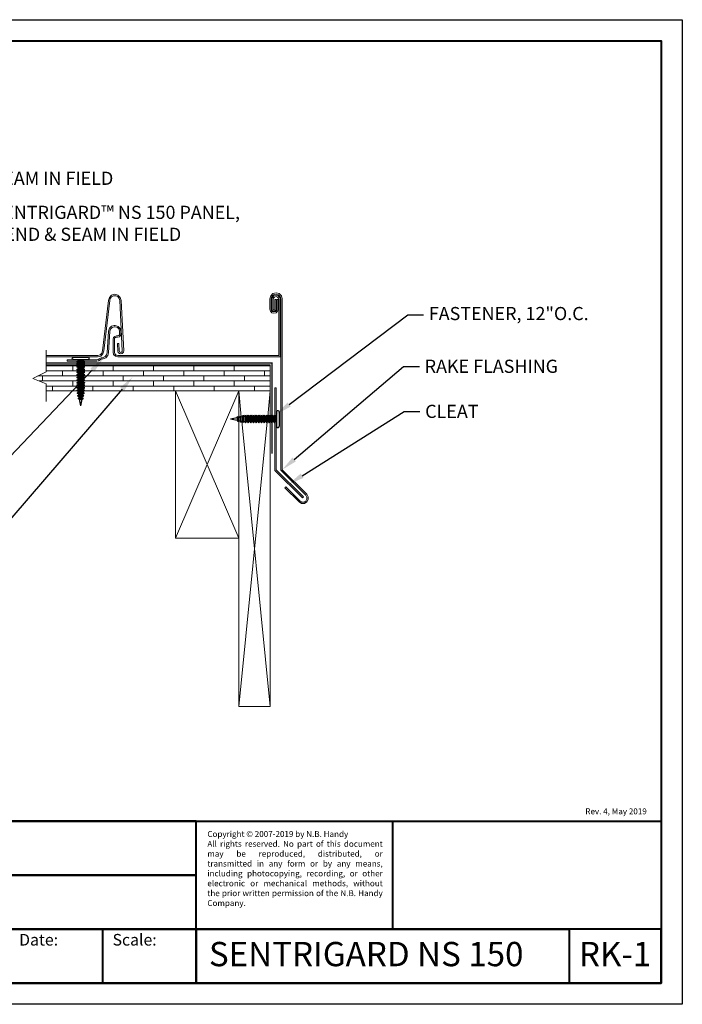
# Model space of a CAD drawing. Units: inches. Extents: x 982 to 1252, y 844 to 1107.
# Drawn here: x 1236 to 1252, y 1021 to 1045 of the extents above; entities that cross this region are included whole.
import ezdxf
from ezdxf import colors
from ezdxf.entities.mleader import LeaderData, LeaderLine
from ezdxf.math import Vec2, Vec3

# ---------------------------------------------------------------- set-up
doc = ezdxf.new("R2010")
doc.units = ezdxf.units.IN
doc.header["$LTSCALE"] = 48
doc.header["$MEASUREMENT"] = 0
doc.linetypes.add('DASHED', pattern=[0.75, 0.5, -0.25])
doc.layers.get('0').update_dxf_attribs({"lineweight": 13})
doc.layers.get('Defpoints').update_dxf_attribs({"color": 2, "lineweight": 30})
for name, color, linetype, lineweight in [('DimLeaders', 5, 'Continuous', 13), ('Fasteners', 1, 'Continuous', 5), ('Flashings', 4, 'Continuous', 9), ('Panel', 70, 'Continuous', 13), ('Substrate', 41, 'Continuous', 13), ('TitleBlock', 7, 'Continuous', 13), ('Underlayment', 223, 'Continuous', 13), ('Wood', 40, 'Continuous', 13)]:
    doc.layers.add(name, color=color, linetype=linetype, lineweight=lineweight)
doc.styles.add('Handy', font='arial.ttf')

# ---------------------------------------------------------------- blocks, each defined once
blk = doc.blocks.new('PANCAKE SCREW')
at = {"layer": 'Fasteners', "linetype": 'Continuous', "lineweight": -3}
for p, q in [((0, 0), (0.156, 0.031)), ((0, 0), (0.156, -0.031)), ((0.156, 0.031), (0.172, 0.062)), ((0.156, 0.027), (0.156, 0.031)), ((0.156, 0.016), (0.156, 0.027)), ((0.156, 0), (0.156, 0.016)), ((0.156, -0.016), (0.156, 0)), ((0.172, 0.062), (0.184, 0.037)), ((0.172, 0.054), (0.172, 0.062)), ((0.172, 0.031), (0.172, 0.054)), ((0.172, 0), (0.172, 0.031)), ((0.184, 0.037), (0.218, 0.044)), ((0.184, 0.032), (0.184, 0.037)), ((0.184, 0.018), (0.184, 0.032)), ((0.184, 0), (0.184, 0.018)), ((0.184, -0.018), (0.184, 0)), ((0.218, 0.044), (0.234, 0.075)), ((0.218, 0.038), (0.218, 0.044)), ((0.218, 0.022), (0.218, 0.038)), ((0.218, 0), (0.218, 0.022)), ((0.234, 0.075), (0.247, 0.049)), ((0.234, 0.065), (0.234, 0.075)), ((0.234, 0.037), (0.234, 0.065)), ((0.234, 0), (0.234, 0.037)), ((0.234, -0.037), (0.234, 0)), ((0.247, 0.049), (0.281, 0.056)), ((0.247, 0.043), (0.247, 0.049)), ((0.247, 0.025), (0.247, 0.043)), ((0.247, 0), (0.247, 0.025)), ((0.247, -0.025), (0.247, 0)), ((0.281, 0.056), (0.297, 0.087)), ((0.281, 0.049), (0.281, 0.056)), ((0.281, 0.028), (0.281, 0.049)), ((0.281, 0), (0.281, 0.028)), ((0.281, -0.028), (0.281, 0)), ((0.297, 0.076), (0.297, 0.087)), ((0.297, 0.087), (0.309, 0.062)), ((0.297, 0.044), (0.297, 0.076)), ((0.297, 0), (0.297, 0.044)), ((0.309, 0.062), (0.309, -0.063)), ((0.309, 0.062), (0.343, 0.062)), ((0.343, 0.062), (0.359, 0.094)), ((0.343, 0.054), (0.343, 0.062)), ((0.343, 0.031), (0.343, 0.054)), ((0.343, 0), (0.343, 0.031)), ((0.343, -0.031), (0.343, 0)), ((0.359, 0.094), (0.375, 0.062)), ((0.359, 0.081), (0.359, 0.094)), ((0.359, 0.047), (0.359, 0.081)), ((0.359, 0), (0.359, 0.047)), ((0.359, -0.047), (0.359, 0)), ((0.375, 0.062), (0.406, 0.062)), ((0.375, 0.054), (0.375, 0.062)), ((0.375, 0.031), (0.375, 0.054)), ((0.375, 0), (0.375, 0.031)), ((0.375, -0.031), (0.375, 0)), ((0.406, 0.062), (0.422, 0.094)), ((0.406, 0.054), (0.406, 0.062)), ((0.406, 0.031), (0.406, 0.054)), ((0.406, 0), (0.406, 0.031)), ((0.421, 0.047), (0.422, 0.081)), ((0.422, 0), (0.421, 0.047)), ((0.422, 0.094), (0.437, 0.062)), ((0.422, 0.081), (0.422, 0.094)), ((0.422, -0.047), (0.422, 0)), ((0.437, 0.062), (0.468, 0.062)), ((0.437, 0.054), (0.437, 0.062)), ((0.437, 0.031), (0.437, 0.054)), ((0.437, 0), (0.437, 0.031)), ((0.437, -0.031), (0.437, 0)), ((0.468, 0.062), (0.484, 0.094)), ((0.468, 0.054), (0.468, 0.062)), ((0.468, 0.031), (0.468, 0.054)), ((0.468, 0), (0.468, 0.031)), ((0.468, -0.031), (0.468, 0)), ((0.484, 0.094), (0.5, 0.062)), ((0.484, 0.081), (0.484, 0.094)), ((0.484, 0.047), (0.484, 0.081)), ((0.484, 0), (0.484, 0.047)), ((0.484, -0.047), (0.484, 0)), ((0.5, 0.062), (0.531, 0.062)), ((0.5, 0.054), (0.5, 0.062)), ((0.5, 0.031), (0.5, 0.054)), ((0.5, 0), (0.5, 0.031)), ((0.531, 0.062), (0.546, 0.094)), ((0.531, 0.054), (0.531, 0.062)), ((0.531, 0.031), (0.531, 0.054)), ((0.531, 0), (0.531, 0.031)), ((0.531, -0.031), (0.531, 0)), ((0.546, 0.094), (0.562, 0.062)), ((0.547, 0.081), (0.546, 0.094)), ((0.547, 0.047), (0.547, 0.081)), ((0.547, 0), (0.547, 0.047)), ((0.546, -0.047), (0.547, 0)), ((0.562, 0.062), (0.593, 0.062)), ((0.562, 0.054), (0.562, 0.062)), ((0.562, 0.031), (0.562, 0.054)), ((0.562, 0), (0.562, 0.031)), ((0.562, -0.031), (0.562, 0)), ((0.593, 0.062), (0.609, 0.094)), ((0.593, 0.054), (0.593, 0.062)), ((0.593, 0.031), (0.593, 0.054)), ((0.593, 0), (0.593, 0.031)), ((0.593, -0.031), (0.593, 0)), ((0.609, 0.094), (0.625, 0.062)), ((0.609, 0.081), (0.609, 0.094)), ((0.609, 0.047), (0.609, 0.081)), ((0.609, 0), (0.609, 0.047)), ((0.609, -0.047), (0.609, 0)), ((0.625, 0.062), (0.656, 0.062)), ((0.625, 0.054), (0.625, 0.062)), ((0.625, 0.031), (0.625, 0.054)), ((0.625, 0), (0.625, 0.031)), ((0.625, -0.031), (0.625, 0)), ((0.656, 0.062), (0.671, 0.094)), ((0.656, 0.054), (0.656, 0.062)), ((0.656, 0.031), (0.656, 0.054)), ((0.656, 0), (0.656, 0.031)), ((0.656, -0.031), (0.656, 0)), ((0.671, 0.094), (0.687, 0.062)), ((0.672, 0.081), (0.671, 0.094)), ((0.672, 0.047), (0.672, 0.081)), ((0.672, 0), (0.672, 0.047)), ((0.671, -0.047), (0.672, 0)), ((0.687, 0.062), (0.718, 0.062)), ((0.687, 0.054), (0.687, 0.062)), ((0.687, 0.031), (0.687, 0.054)), ((0.687, 0), (0.687, 0.031)), ((0.687, -0.031), (0.687, 0)), ((0.718, 0.062), (0.734, 0.094)), ((0.718, 0.054), (0.718, 0.062)), ((0.718, 0.031), (0.718, 0.054)), ((0.718, 0), (0.718, 0.031)), ((0.718, -0.031), (0.718, 0)), ((0.734, 0.094), (0.75, 0.062)), ((0.734, 0.081), (0.734, 0.094)), ((0.734, 0.047), (0.734, 0.081)), ((0.734, 0), (0.734, 0.047)), ((0.734, -0.047), (0.734, 0)), ((0.75, 0.062), (0.781, 0.062)), ((0.75, 0.054), (0.75, 0.062)), ((0.75, 0.031), (0.75, 0.054)), ((0.75, 0), (0.75, 0.031)), ((0.75, -0.031), (0.75, 0)), ((0.781, 0.062), (0.797, 0.094)), ((0.781, 0.054), (0.781, 0.062)), ((0.781, 0.031), (0.781, 0.054)), ((0.781, 0), (0.781, 0.031)), ((0.781, -0.031), (0.781, 0)), ((0.797, 0.094), (0.812, 0.062)), ((0.797, 0.081), (0.797, 0.094)), ((0.797, 0.047), (0.797, 0.081)), ((0.797, 0), (0.797, 0.047)), ((0.797, -0.047), (0.797, 0)), ((0.812, 0.062), (0.843, 0.062)), ((0.812, 0.054), (0.812, 0.062)), ((0.812, 0.031), (0.812, 0.054)), ((0.812, 0), (0.812, 0.031)), ((0.812, -0.031), (0.812, 0)), ((0.843, 0.062), (0.859, 0.094)), ((0.843, 0.054), (0.843, 0.062)), ((0.843, 0.031), (0.843, 0.054)), ((0.843, 0), (0.843, 0.031)), ((0.859, 0.094), (0.875, 0.062)), ((0.859, 0.081), (0.859, 0.094)), ((0.859, 0.047), (0.859, 0.081)), ((0.859, 0), (0.859, 0.047)), ((0.875, 0.062), (0.906, 0.062)), ((0.875, 0.054), (0.875, 0.062)), ((0.875, 0.031), (0.875, 0.054)), ((0.875, 0), (0.875, 0.031)), ((0.906, 0.062), (0.922, 0.094)), ((0.906, 0.054), (0.906, 0.062)), ((0.906, 0.031), (0.906, 0.054)), ((0.906, 0), (0.906, 0.031)), ((0.906, -0.031), (0.906, 0)), ((0.922, 0.094), (0.937, 0.062)), ((0.922, 0.081), (0.922, 0.094)), ((0.922, 0.047), (0.922, 0.081)), ((0.922, 0), (0.922, 0.047)), ((0.922, -0.047), (0.922, 0)), ((0.937, 0.062), (0.968, 0.062)), ((0.937, 0.054), (0.937, 0.062)), ((0.937, 0.031), (0.937, 0.054)), ((0.937, 0), (0.937, 0.031)), ((0.937, -0.031), (0.937, 0)), ((0.968, 0.062), (0.984, 0.094)), ((0.968, 0.054), (0.968, 0.062)), ((0.968, 0.031), (0.968, 0.054)), ((0.968, 0), (0.968, 0.031)), ((0.984, 0.094), (1, 0.062)), ((0.984, 0.081), (0.984, 0.094)), ((0.984, 0.047), (0.984, 0.081)), ((0.984, 0), (0.984, 0.047)), ((1, 0.062), (1.031, 0.062)), ((1, 0.054), (1, 0.062)), ((1, 0.031), (1, 0.054)), ((1, 0), (1, 0.031)), ((1.031, 0.062), (1.047, 0.094)), ((1.031, 0.054), (1.031, 0.062)), ((1.031, 0.031), (1.031, 0.054)), ((1.031, 0), (1.031, 0.031)), ((1.031, -0.031), (1.031, 0)), ((1.047, 0.094), (1.062, 0.062)), ((1.047, 0.081), (1.047, 0.094)), ((1.047, 0.047), (1.047, 0.081)), ((1.047, 0), (1.047, 0.047)), ((1.062, 0.062), (1.094, 0.062)), ((1.062, 0.054), (1.062, 0.062)), ((1.062, 0.031), (1.062, 0.054)), ((1.062, 0), (1.062, 0.031)), ((1.094, 0.172), (1.098, 0.188)), ((1.094, 0.149), (1.094, 0.172)), ((1.094, 0.086), (1.094, 0.149)), ((1.094, 0), (1.094, 0.086)), ((1.094, 0.031), (1.094, 0.034)), ((1.094, -0.086), (1.094, 0)), ((1.098, 0.188), (1.109, 0.199)), ((1.109, 0.199), (1.125, 0.203)), ((1.125, 0.203), (1.141, 0.199)), ((1.141, 0.199), (1.152, 0.188)), ((1.152, 0.188), (1.156, 0.172)), ((1.156, 0.149), (1.156, 0.172)), ((1.156, 0.086), (1.156, 0.149)), ((1.156, 0.105), (1.156, 0.108)), ((1.156, 0.101), (1.156, 0.105)), ((1.156, 0), (1.156, 0.086)), ((1.156, 0.02), (1.156, 0.023)), ((1.156, 0.016), (1.156, 0.02)), ((0.156, -0.027), (0.156, -0.016)), ((0.156, -0.031), (0.156, -0.027)), ((0.156, -0.031), (0.172, -0.062)), ((0.171, -0.031), (0.172, 0)), ((0.172, -0.054), (0.171, -0.031)), ((0.172, -0.062), (0.184, -0.037)), ((0.172, -0.062), (0.172, -0.054)), ((0.184, -0.032), (0.184, -0.018)), ((0.184, -0.037), (0.184, -0.032)), ((0.184, -0.037), (0.218, -0.044)), ((0.218, -0.022), (0.218, 0)), ((0.218, -0.038), (0.218, -0.022)), ((0.218, -0.044), (0.218, -0.038)), ((0.218, -0.044), (0.234, -0.075)), ((0.234, -0.065), (0.234, -0.037)), ((0.234, -0.075), (0.247, -0.049)), ((0.234, -0.075), (0.234, -0.065)), ((0.247, -0.043), (0.247, -0.025)), ((0.247, -0.049), (0.247, -0.043)), ((0.247, -0.049), (0.281, -0.056)), ((0.281, -0.049), (0.281, -0.028)), ((0.281, -0.056), (0.281, -0.049)), ((0.281, -0.056), (0.297, -0.087)), ((0.297, -0.044), (0.297, 0)), ((0.297, -0.076), (0.297, -0.044)), ((0.297, -0.087), (0.309, -0.063)), ((0.297, -0.087), (0.297, -0.076)), ((0.309, -0.063), (0.343, -0.063)), ((0.343, -0.054), (0.343, -0.031)), ((0.343, -0.063), (0.343, -0.054)), ((0.343, -0.063), (0.359, -0.094)), ((0.359, -0.081), (0.359, -0.047)), ((0.359, -0.094), (0.375, -0.063)), ((0.359, -0.094), (0.359, -0.081)), ((0.375, -0.054), (0.375, -0.031)), ((0.375, -0.063), (0.375, -0.054)), ((0.375, -0.063), (0.406, -0.063)), ((0.406, -0.031), (0.406, 0)), ((0.406, -0.054), (0.406, -0.031)), ((0.406, -0.063), (0.406, -0.054)), ((0.406, -0.063), (0.422, -0.094)), ((0.422, -0.081), (0.422, -0.047)), ((0.422, -0.094), (0.437, -0.063)), ((0.422, -0.094), (0.422, -0.081)), ((0.437, -0.054), (0.437, -0.031)), ((0.437, -0.063), (0.437, -0.054)), ((0.437, -0.063), (0.468, -0.063)), ((0.468, -0.054), (0.468, -0.031)), ((0.468, -0.063), (0.468, -0.054)), ((0.468, -0.063), (0.484, -0.094)), ((0.484, -0.081), (0.484, -0.047)), ((0.484, -0.094), (0.5, -0.063)), ((0.484, -0.094), (0.484, -0.081)), ((0.5, -0.031), (0.5, 0)), ((0.5, -0.054), (0.5, -0.031)), ((0.5, -0.063), (0.5, -0.054)), ((0.5, -0.063), (0.531, -0.063)), ((0.531, -0.054), (0.531, -0.031)), ((0.531, -0.063), (0.531, -0.054)), ((0.531, -0.063), (0.546, -0.094)), ((0.546, -0.081), (0.546, -0.047)), ((0.546, -0.094), (0.562, -0.063)), ((0.546, -0.094), (0.546, -0.081)), ((0.562, -0.054), (0.562, -0.031)), ((0.562, -0.063), (0.562, -0.054)), ((0.562, -0.063), (0.593, -0.063)), ((0.593, -0.054), (0.593, -0.031)), ((0.593, -0.063), (0.593, -0.054)), ((0.593, -0.063), (0.609, -0.094)), ((0.609, -0.081), (0.609, -0.047)), ((0.609, -0.094), (0.625, -0.063)), ((0.609, -0.094), (0.609, -0.081)), ((0.625, -0.054), (0.625, -0.031)), ((0.625, -0.063), (0.625, -0.054)), ((0.625, -0.063), (0.656, -0.063)), ((0.656, -0.054), (0.656, -0.031)), ((0.656, -0.063), (0.656, -0.054)), ((0.656, -0.063), (0.671, -0.094)), ((0.671, -0.094), (0.687, -0.063)), ((0.671, -0.094), (0.672, -0.081)), ((0.672, -0.081), (0.671, -0.047)), ((0.687, -0.054), (0.687, -0.031)), ((0.687, -0.063), (0.687, -0.054)), ((0.687, -0.063), (0.718, -0.063)), ((0.718, -0.054), (0.718, -0.031)), ((0.718, -0.063), (0.718, -0.054)), ((0.718, -0.063), (0.734, -0.094)), ((0.734, -0.081), (0.734, -0.047)), ((0.734, -0.094), (0.75, -0.063)), ((0.734, -0.094), (0.734, -0.081)), ((0.75, -0.054), (0.75, -0.031)), ((0.75, -0.063), (0.75, -0.054)), ((0.75, -0.063), (0.781, -0.063)), ((0.781, -0.054), (0.781, -0.031)), ((0.781, -0.063), (0.781, -0.054)), ((0.781, -0.063), (0.797, -0.094)), ((0.797, -0.081), (0.797, -0.047)), ((0.797, -0.094), (0.812, -0.063)), ((0.797, -0.094), (0.797, -0.081)), ((0.812, -0.054), (0.812, -0.031)), ((0.812, -0.063), (0.812, -0.054)), ((0.812, -0.063), (0.843, -0.063)), ((0.843, -0.031), (0.843, 0)), ((0.843, -0.054), (0.843, -0.031)), ((0.843, -0.063), (0.843, -0.054)), ((0.843, -0.063), (0.859, -0.094)), ((0.859, -0.047), (0.859, 0)), ((0.859, -0.081), (0.859, -0.047)), ((0.859, -0.094), (0.875, -0.063)), ((0.859, -0.094), (0.859, -0.081)), ((0.875, -0.031), (0.875, 0)), ((0.875, -0.054), (0.875, -0.031)), ((0.875, -0.063), (0.875, -0.054)), ((0.875, -0.063), (0.906, -0.063)), ((0.906, -0.054), (0.906, -0.031)), ((0.906, -0.063), (0.906, -0.054)), ((0.906, -0.063), (0.922, -0.094)), ((0.922, -0.081), (0.922, -0.047)), ((0.922, -0.094), (0.937, -0.063)), ((0.922, -0.094), (0.922, -0.081)), ((0.937, -0.054), (0.937, -0.031)), ((0.937, -0.063), (0.937, -0.054)), ((0.937, -0.063), (0.968, -0.063)), ((0.968, -0.031), (0.968, 0)), ((0.968, -0.054), (0.968, -0.031)), ((0.968, -0.063), (0.968, -0.054)), ((0.968, -0.063), (0.984, -0.094)), ((0.984, -0.047), (0.984, 0)), ((0.984, -0.081), (0.984, -0.047)), ((0.984, -0.094), (1, -0.063)), ((0.984, -0.094), (0.984, -0.081)), ((1, -0.031), (1, 0)), ((1, -0.054), (1, -0.031)), ((1, -0.063), (1, -0.054)), ((1, -0.063), (1.031, -0.063)), ((1.031, -0.054), (1.031, -0.031)), ((1.031, -0.063), (1.031, -0.054)), ((1.031, -0.063), (1.047, -0.094)), ((1.047, -0.047), (1.047, 0)), ((1.047, -0.081), (1.047, -0.047)), ((1.047, -0.094), (1.062, -0.063)), ((1.047, -0.094), (1.047, -0.081)), ((1.062, -0.031), (1.062, 0)), ((1.062, -0.054), (1.062, -0.031)), ((1.062, -0.063), (1.062, -0.054)), ((1.062, -0.063), (1.094, -0.063)), ((1.094, -0.037), (1.094, -0.031)), ((1.094, -0.063), (1.094, -0.06)), ((1.094, -0.149), (1.094, -0.086)), ((1.094, -0.172), (1.094, -0.149)), ((1.094, -0.172), (1.098, -0.187)), ((1.098, -0.187), (1.109, -0.199)), ((1.109, -0.199), (1.125, -0.203)), ((1.125, -0.203), (1.141, -0.199)), ((1.141, -0.199), (1.152, -0.187)), ((1.152, -0.187), (1.156, -0.172)), ((1.156, -0.086), (1.156, 0)), ((1.156, -0.023), (1.156, -0.021)), ((1.156, -0.086), (1.156, -0.023)), ((1.156, -0.149), (1.156, -0.086)), ((1.156, -0.108), (1.156, -0.107)), ((1.156, -0.172), (1.156, -0.149))]:
    blk.add_line(p, q, dxfattribs=at)
blk = doc.blocks.new('NS150 Title Block')
at = {"lineweight": 40}
for points in [[(0, 22.402), (30.259, 22.402), (30.259, 0), (0, 0)], [(30.259, 0), (0, 0), (0, 3.851), (30.259, 3.851)], [(7.485, 2.568), (19.204, 2.568), (19.204, 3.851), (7.485, 3.851)], [(30.259, 1.284), (23.878, 1.284), (23.878, 3.851), (30.259, 3.851)], [(7.485, 1.284), (19.204, 1.284), (19.204, 2.568), (7.485, 2.568)], [(19.204, 0), (7.485, 0), (7.485, 1.284), (19.204, 1.284)], [(7.485, 0), (30.259, 0), (30.259, 1.284), (7.485, 1.284)], [(19.204, 0), (14.761, 0), (14.761, 1.284), (19.204, 1.284)], [(19.204, 0), (16.983, 0), (16.983, 1.284), (19.204, 1.284)], [(28.067, 0), (19.204, 0), (19.204, 1.284), (28.067, 1.284)]]:
    blk.add_lwpolyline(points, close=True, dxfattribs=at)
at = {"lineweight": 40, "attachment_point": 1}
for s, insert, char_height, width in [('{\\fArial|b0|i0|c0|p34;Date:}', (14.995, 1.172), 0.27587, 14.10991), ('{\\fArial Narrow|b0|i0|c0|p34;Scale:}', (17.216, 1.172), 0.27587, 14.10991), ('{\\fArial|b1|i0|c0|p34;SENTRIGARD NS 150}', (19.506, 0.983), 0.5777, 14.125)]:
    blk.add_mtext(s, dxfattribs=dict(at, insert=insert, char_height=char_height, width=width))
at = {"layer": 'TitleBlock', "attachment_point": 1}
for s, insert, char_height, width in [('\\pxa1.5375,sa0.77083;{\\fVerdana|b0|i0|c0|p34;Rev. 4, May 2019}', (28.454, 4.156), 0.14062, 1.91314), ('\\pxa1.5375,sa0.77083;{\\fVerdana|b0|i0|c0|p34;Copyright © 2007-2019 by N.B. Handy\\P\\pqj;All rights reserved. No part of this document may be reproduced, distributed, or transmitted in any form or by any means, including photocopying, recording, or other electronic or mechanical methods, without the prior written permission of the N.B. Handy Company. }', (19.469, 3.618), 0.140625, 4.16854)]:
    blk.add_mtext(s, dxfattribs=dict(at, insert=insert, char_height=char_height, width=width))

msp = doc.modelspace()

# ---------------------------------------------------------------- hatches: boundary and pattern name
at = {"layer": 'Substrate'}
h = msp.add_hatch(dxfattribs=at)
h.set_pattern_fill('WOODS_BOARD_WIDE', color=256, scale=0.06, style=0)
h.set_pattern_definition([(0, (212.80632, 597.08825), (0, 0.12), []), (90, (212.80632, 597.08825), (-0.24, 0.24), [0.12, -0.84]), (90, (213.28632, 597.20825), (-0.24, 0.24), [0.12, -0.84])])
h.paths.add_polyline_path([(1242.062, 1036.05), (1242.062, 1036.675), (1236.735, 1036.675), (1236.735, 1036.502), (1236.419, 1036.35), (1236.735, 1036.219), (1236.735, 1036.05)])

# ---------------------------------------------------------------- linework, layer by layer
for p, q in [((1236.735, 1036.502), (1236.735, 1037.024)), ((1236.735, 1036.502), (1236.419, 1036.35)), ((1236.419, 1036.35), (1236.735, 1036.219)), ((1236.735, 1036.219), (1236.735, 1035.804))]:
    msp.add_line(p, q)
at = {"layer": 'Defpoints', "color": 2}
msp.add_lwpolyline([(1220.598, 1044.875), (1251.857, 1044.875), (1251.857, 1021.473), (1220.598, 1021.473)], close=True, dxfattribs=at)
at = {"layer": 'Flashings'}
for p, q in [((1242.073, 1038.313), (1242.127, 1038.366)), ((1242.127, 1038.366), (1242.2, 1038.386)), ((1242.143, 1038.339), (1242.2, 1038.354)), ((1242.2, 1038.386), (1242.273, 1038.366)), ((1242.2, 1038.354), (1242.257, 1038.339)), ((1242.327, 1038.313), (1242.273, 1038.366)), ((1242.053, 1038.239), (1242.073, 1038.313)), ((1242.053, 1037.996), (1242.053, 1038.239)), ((1242.085, 1038.239), (1242.101, 1038.297)), ((1242.085, 1037.996), (1242.085, 1038.239)), ((1242.101, 1038.297), (1242.143, 1038.339)), ((1242.216, 1037.996), (1242.216, 1038.225)), ((1242.216, 1038.225), (1242.248, 1038.225)), ((1242.248, 1037.996), (1242.248, 1038.225)), ((1242.299, 1038.297), (1242.257, 1038.339)), ((1242.315, 1038.239), (1242.299, 1038.297)), ((1242.315, 1034.166), (1242.315, 1038.239)), ((1242.347, 1038.239), (1242.327, 1038.313)), ((1242.347, 1034.18), (1242.347, 1038.239)), ((1242.066, 1037.947), (1242.053, 1037.996)), ((1242.102, 1037.911), (1242.066, 1037.947)), ((1242.094, 1037.963), (1242.085, 1037.996)), ((1242.118, 1037.939), (1242.094, 1037.963)), ((1242.102, 1037.911), (1242.151, 1037.898)), ((1242.118, 1037.939), (1242.151, 1037.93)), ((1242.151, 1037.93), (1242.184, 1037.939)), ((1242.151, 1037.898), (1242.2, 1037.911)), ((1242.184, 1037.939), (1242.208, 1037.963)), ((1242.2, 1037.911), (1242.235, 1037.947)), ((1242.208, 1037.963), (1242.216, 1037.996)), ((1242.235, 1037.947), (1242.248, 1037.996)), ((1242.174, 1035.459), (1242.174, 1036.125)), ((1242.174, 1036.125), (1242.206, 1036.125)), ((1242.206, 1035.447), (1242.206, 1036.125)), ((1242.206, 1034.178), (1242.206, 1035.322)), ((1242.174, 1034.164), (1242.174, 1035.311)), ((1242.83, 1033.509), (1242.174, 1034.164)), ((1242.852, 1033.532), (1242.206, 1034.178)), ((1242.909, 1033.572), (1242.315, 1034.166)), ((1242.932, 1033.594), (1242.347, 1034.18)), ((1242.41, 1033.752), (1242.433, 1033.775)), ((1242.75, 1033.412), (1242.41, 1033.752)), ((1242.773, 1033.435), (1242.433, 1033.775)), ((1242.83, 1033.509), (1242.852, 1033.532)), ((1242.934, 1033.528), (1242.909, 1033.572)), ((1242.909, 1033.435), (1242.934, 1033.478)), ((1242.965, 1033.537), (1242.932, 1033.594)), ((1242.932, 1033.412), (1242.965, 1033.47)), ((1242.934, 1033.478), (1242.934, 1033.528)), ((1242.965, 1033.47), (1242.965, 1033.537)), ((1242.75, 1033.412), (1242.808, 1033.379)), ((1242.773, 1033.435), (1242.816, 1033.41)), ((1242.808, 1033.379), (1242.874, 1033.379)), ((1242.816, 1033.41), (1242.866, 1033.41)), ((1242.866, 1033.41), (1242.909, 1033.435)), ((1242.874, 1033.379), (1242.932, 1033.412))]:
    msp.add_line(p, q, dxfattribs=at)
at = {"layer": 'Panel'}
for p, q in [((1238.077, 1037.004), (1238.217, 1038.2)), ((1238.109, 1037.001), (1238.249, 1038.198)), ((1238.217, 1038.2), (1238.237, 1038.275)), ((1238.237, 1038.275), (1238.291, 1038.33)), ((1238.249, 1038.198), (1238.26, 1038.25)), ((1238.26, 1038.25), (1238.292, 1038.291)), ((1238.291, 1038.33), (1238.366, 1038.35)), ((1238.292, 1038.291), (1238.339, 1038.315)), ((1238.339, 1038.315), (1238.392, 1038.315)), ((1238.366, 1038.35), (1238.441, 1038.33)), ((1238.392, 1038.315), (1238.439, 1038.292)), ((1238.472, 1038.251), (1238.439, 1038.292)), ((1238.496, 1038.275), (1238.441, 1038.33)), ((1238.484, 1038.199), (1238.472, 1038.251)), ((1238.546, 1037.005), (1238.484, 1038.199)), ((1238.516, 1038.2), (1238.496, 1038.275)), ((1238.578, 1037.007), (1238.516, 1038.2)), ((1242.102, 1038.225), (1242.115, 1038.274)), ((1242.102, 1037.989), (1242.102, 1038.225)), ((1242.115, 1038.274), (1242.151, 1038.311)), ((1242.134, 1038.225), (1242.143, 1038.258)), ((1242.134, 1037.989), (1242.134, 1038.225)), ((1242.143, 1038.258), (1242.167, 1038.283)), ((1242.151, 1038.311), (1242.201, 1038.324)), ((1242.167, 1038.283), (1242.201, 1038.292)), ((1242.17, 1037.989), (1242.17, 1038.225)), ((1242.17, 1038.225), (1242.202, 1038.225)), ((1242.201, 1038.324), (1242.251, 1038.311)), ((1242.201, 1038.292), (1242.235, 1038.283)), ((1242.202, 1037.989), (1242.202, 1038.225)), ((1242.259, 1038.258), (1242.235, 1038.283)), ((1242.287, 1038.274), (1242.251, 1038.311)), ((1242.268, 1038.225), (1242.259, 1038.258)), ((1242.268, 1036.892), (1242.268, 1038.225)), ((1242.3, 1038.225), (1242.287, 1038.274)), ((1242.3, 1036.86), (1242.3, 1038.225)), ((1242.108, 1037.964), (1242.102, 1037.989)), ((1242.127, 1037.945), (1242.108, 1037.964)), ((1242.127, 1037.945), (1242.152, 1037.939)), ((1242.136, 1037.98), (1242.134, 1037.989)), ((1242.143, 1037.973), (1242.136, 1037.98)), ((1242.143, 1037.973), (1242.152, 1037.971)), ((1242.152, 1037.971), (1242.161, 1037.973)), ((1242.152, 1037.939), (1242.177, 1037.945)), ((1242.161, 1037.973), (1242.168, 1037.98)), ((1242.168, 1037.98), (1242.17, 1037.989)), ((1242.177, 1037.945), (1242.195, 1037.964)), ((1242.195, 1037.964), (1242.202, 1037.989)), ((1238.185, 1036.958), (1238.216, 1037.475)), ((1238.216, 1037.475), (1238.237, 1037.541)), ((1238.217, 1036.957), (1238.248, 1037.473)), ((1238.237, 1037.541), (1238.287, 1037.587)), ((1238.248, 1037.473), (1238.264, 1037.523)), ((1238.264, 1037.523), (1238.303, 1037.559)), ((1238.287, 1037.587), (1238.354, 1037.604)), ((1238.303, 1037.559), (1238.354, 1037.572)), ((1238.354, 1037.604), (1238.376, 1037.604)), ((1238.354, 1037.572), (1238.376, 1037.572)), ((1238.376, 1037.604), (1238.445, 1037.585)), ((1238.376, 1037.572), (1238.429, 1037.558)), ((1238.468, 1037.519), (1238.429, 1037.558)), ((1238.496, 1037.535), (1238.445, 1037.585)), ((1238.482, 1037.466), (1238.468, 1037.519)), ((1238.482, 1037.407), (1238.482, 1037.466)), ((1238.514, 1037.466), (1238.496, 1037.535)), ((1238.514, 1037.407), (1238.514, 1037.466)), ((1238.325, 1037.281), (1238.336, 1037.32)), ((1238.325, 1036.971), (1238.325, 1037.281)), ((1238.336, 1037.32), (1238.365, 1037.349)), ((1238.357, 1037.281), (1238.363, 1037.304)), ((1238.357, 1036.971), (1238.357, 1037.281)), ((1238.363, 1037.304), (1238.381, 1037.321)), ((1238.365, 1037.349), (1238.404, 1037.36)), ((1238.381, 1037.321), (1238.404, 1037.328)), ((1238.404, 1037.36), (1238.435, 1037.36)), ((1238.404, 1037.328), (1238.435, 1037.328)), ((1238.435, 1037.36), (1238.459, 1037.366)), ((1238.435, 1037.328), (1238.475, 1037.338)), ((1238.459, 1037.366), (1238.476, 1037.383)), ((1238.475, 1037.338), (1238.504, 1037.367)), ((1238.476, 1037.383), (1238.482, 1037.407)), ((1238.504, 1037.367), (1238.514, 1037.407)), ((1238.06, 1036.947), (1238.077, 1037.004)), ((1238.086, 1036.93), (1238.109, 1037.001)), ((1238.172, 1036.908), (1238.185, 1036.958)), ((1238.2, 1036.891), (1238.217, 1036.957)), ((1238.34, 1036.915), (1238.325, 1036.971)), ((1238.368, 1036.931), (1238.357, 1036.971)), ((1238.429, 1037.177), (1238.461, 1037.179)), ((1238.438, 1037), (1238.429, 1037.177)), ((1238.449, 1036.965), (1238.438, 1037)), ((1238.449, 1036.965), (1238.476, 1036.941)), ((1238.47, 1037.001), (1238.461, 1037.179)), ((1238.476, 1036.983), (1238.47, 1037.001)), ((1238.476, 1036.983), (1238.491, 1036.969)), ((1238.491, 1036.969), (1238.51, 1036.965)), ((1238.51, 1036.965), (1238.529, 1036.971)), ((1238.529, 1036.971), (1238.542, 1036.986)), ((1238.542, 1036.986), (1238.546, 1037.005)), ((1238.546, 1036.944), (1238.571, 1036.971)), ((1238.571, 1036.971), (1238.578, 1037.007)), ((1236.735, 1036.892), (1237.96, 1036.892)), ((1236.735, 1036.86), (1237.959, 1036.86)), ((1237.232, 1036.79), (1237.94, 1036.79)), ((1237.232, 1036.758), (1237.232, 1036.79)), ((1237.232, 1036.758), (1237.94, 1036.758)), ((1237.94, 1036.79), (1237.97, 1036.796)), ((1237.94, 1036.758), (1237.982, 1036.767)), ((1237.959, 1036.86), (1238.032, 1036.878)), ((1237.96, 1036.892), (1238.017, 1036.907)), ((1237.97, 1036.796), (1237.996, 1036.813)), ((1237.982, 1036.767), (1238.018, 1036.791)), ((1237.996, 1036.813), (1238.039, 1036.841)), ((1238.017, 1036.907), (1238.06, 1036.947)), ((1238.018, 1036.791), (1238.051, 1036.812)), ((1238.032, 1036.878), (1238.086, 1036.93)), ((1238.039, 1036.841), (1238.089, 1036.849)), ((1238.051, 1036.812), (1238.09, 1036.817)), ((1238.089, 1036.849), (1238.138, 1036.868)), ((1238.09, 1036.817), (1238.154, 1036.84)), ((1238.138, 1036.868), (1238.172, 1036.908)), ((1238.154, 1036.84), (1238.2, 1036.891)), ((1238.381, 1036.875), (1238.34, 1036.915)), ((1238.397, 1036.902), (1238.368, 1036.931)), ((1238.381, 1036.875), (1238.436, 1036.86)), ((1238.397, 1036.902), (1238.436, 1036.892)), ((1238.436, 1036.892), (1242.268, 1036.892)), ((1238.436, 1036.86), (1242.3, 1036.86)), ((1238.476, 1036.941), (1238.512, 1036.933)), ((1238.512, 1036.933), (1238.546, 1036.944))]:
    msp.add_line(p, q, dxfattribs=at)
at = {"layer": 'Substrate'}
for p, q in [((1236.735, 1036.675), (1242.062, 1036.675)), ((1242.062, 1036.05), (1242.062, 1036.675)), ((1236.735, 1036.05), (1242.062, 1036.05))]:
    msp.add_line(p, q, dxfattribs=at)
at = {"layer": 'Underlayment', "linetype": 'DASHED', "ltscale": 0.008, "const_width": 0.0312}
msp.add_lwpolyline([(1236.735, 1036.715), (1242.106, 1036.715), (1242.106, 1034.564)], dxfattribs=at)
at = {"layer": 'Wood'}
for p, q in [((1239.812, 1032.55), (1239.812, 1036.05)), ((1239.812, 1032.55), (1241.312, 1036.05)), ((1239.812, 1036.05), (1241.312, 1032.55)), ((1241.312, 1035.424), (1241.312, 1036.05)), ((1241.373, 1035.436), (1241.312, 1036.05)), ((1242.062, 1036.05), (1242.002, 1035.447)), ((1242.062, 1035.447), (1242.062, 1036.05)), ((1241.312, 1028.55), (1241.312, 1035.346)), ((1241.988, 1035.314), (1241.312, 1028.55)), ((1242.062, 1028.55), (1241.384, 1035.332)), ((1242.062, 1028.55), (1242.062, 1035.322)), ((1239.812, 1032.55), (1241.312, 1032.55)), ((1241.312, 1028.55), (1242.062, 1028.55))]:
    msp.add_line(p, q, dxfattribs=at)

# ---------------------------------------------------------------- block references
msp.add_blockref('NS150 Title Block', (1221.098, 1021.973))
at = {"layer": 'Fasteners', "xscale": -1}
for p, rotation in [((1237.558, 1035.701), 270.0061815784065), ((1241.118, 1035.385), 180.0061815784065)]:
    msp.add_blockref('PANCAKE SCREW', p, dxfattribs=dict(at, rotation=rotation))

# ---------------------------------------------------------------- texts
at = {"layer": 'TitleBlock', "insert": (1249.398, 1022.956), "char_height": 0.5777, "width": 14.10991, "attachment_point": 1}
msp.add_mtext('{\\fArial|b1|i0|c0|p34;RK-1}', dxfattribs=at)

# ---------------------------------------------------------------- leaders
at = {"layer": 'DimLeaders'}
ml = msp.add_multileader_mtext('Standard', dxfattribs=at)
ml.set_content('SEAM IN FIELD', color=256, style='Handy')
ml.set_leader_properties()
ml.build(insert=Vec2(0, 0))
ml.multileader.update_dxf_attribs({"text_top_attachment_type": 10, "dogleg_length": 0.375, "arrow_head_size": 0.375})
ctx = ml.context
ctx.base_point, ctx.char_height, ctx.arrow_head_size, ctx.landing_gap_size, ctx.plane_origin = Vec3(1235.336, 1041.103), 0.3125, 0.375, 0.125, Vec3(1227.073, 1038.54)
notes = []
notes.append((ctx, [(0, (1, 1, 0), (1234.961, 1041.103), (1, 0), 0.375, [(0, [(1227.033, 1038.239)], 0, [])])]))
ctx.mtext.insert, ctx.mtext.flow_direction = Vec3(1235.461, 1041.262), 5
ml = msp.add_multileader_mtext('Standard', dxfattribs=at)
ml.set_content('SENTRIGARD™ NS 150 PANEL, BEND & SEAM IN FIELD', color=256, style='Handy')
ml.set_leader_properties()
ml.build(insert=Vec2(0, 0))
ml.multileader.update_dxf_attribs({"text_top_attachment_type": 10, "dogleg_length": 0.375, "arrow_head_size": 0.375})
ctx = ml.context
ctx.base_point, ctx.char_height, ctx.arrow_head_size, ctx.landing_gap_size, ctx.plane_origin = Vec3(1235.336, 1040.292), 0.3125, 0.375, 0.125, Vec3(1231.411, 1038.28)
notes.append((ctx, [(0, (1, 1, 0), (1234.961, 1040.292), (1, 0), 0.375, [(0, [(1231.411, 1038.28)], 0, [])])]))
ctx.mtext.insert, ctx.mtext.width, ctx.mtext.flow_direction = Vec3(1235.461, 1040.452), 6.75036, 5
ml = msp.add_multileader_mtext('Standard', dxfattribs=at)
ml.set_content('FASTENER, 12"O.C.', color=256, style='Handy')
ml.set_leader_properties()
ml.build(insert=Vec2(0, 0))
ml.multileader.update_dxf_attribs({"text_top_attachment_type": 10, "dogleg_length": 0.375, "arrow_head_size": 0.375})
ctx = ml.context
ctx.base_point, ctx.char_height, ctx.arrow_head_size, ctx.landing_gap_size, ctx.plane_origin = Vec3(1245.706, 1037.86), 0.3125, 0.375, 0.125, Vec3(1242.212, 1035.502)
notes.append((ctx, [(0, (1, 1, 0), (1245.331, 1037.86), (1, 0), 0.375, [(0, [(1242.212, 1035.502)], 0, [])])]))
ctx.mtext.insert, ctx.mtext.flow_direction = Vec3(1245.831, 1038.047), 5
ml = msp.add_multileader_mtext('Standard', dxfattribs=at)
ml.set_content('APPROVED UNDERLAYMENT', color=256, style='Handy')
ml.set_leader_properties()
ml.build(insert=Vec2(0, 0))
ml.multileader.update_dxf_attribs({"text_top_attachment_type": 10, "dogleg_length": 0.375, "arrow_head_size": 0.375})
ctx = ml.context
ctx.base_point, ctx.char_height, ctx.arrow_head_size, ctx.landing_gap_size, ctx.plane_origin = Vec3(1230.765, 1033.535), 0.3125, 0.375, 0.125, Vec3(1238.09, 1036.817)
ctx.text_align_type = 2
notes.append((ctx, [(0, (1, 1, 0), (1234.961, 1033.535), (-1, 0), 0.375, [(0, [(1238.09, 1036.817)], 0, [])])]))
ctx.mtext.insert, ctx.mtext.width, ctx.mtext.alignment, ctx.mtext.flow_direction = Vec3(1234.461, 1033.694), 3.74433, 3, 5
ml = msp.add_multileader_mtext('Standard', dxfattribs=at)
ml.set_content('RAKE FLASHING', color=256, style='Handy')
ml.set_leader_properties()
ml.build(insert=Vec2(0, 0))
ml.multileader.update_dxf_attribs({"text_top_attachment_type": 10, "dogleg_length": 0.375, "arrow_head_size": 0.375})
ctx = ml.context
ctx.base_point, ctx.char_height, ctx.arrow_head_size, ctx.landing_gap_size, ctx.plane_origin = Vec3(1245.608, 1036.635), 0.3125, 0.375, 0.125, Vec3(1242.347, 1034.18)
notes.append((ctx, [(0, (1, 1, 0), (1245.233, 1036.635), (1, 0), 0.375, [(0, [(1242.347, 1034.18)], 0, [])])]))
ctx.mtext.insert, ctx.mtext.flow_direction = Vec3(1245.733, 1036.794), 5
ml = msp.add_multileader_mtext('Standard', dxfattribs=at)
ml.set_content('WOOD DECK, BY OTHERS', color=256, style='Handy')
ml.set_leader_properties()
ml.build(insert=Vec2(0, 0))
ml.multileader.update_dxf_attribs({"text_top_attachment_type": 10, "dogleg_length": 0.375, "arrow_head_size": 0.375})
ctx = ml.context
ctx.base_point, ctx.char_height, ctx.arrow_head_size, ctx.landing_gap_size, ctx.plane_origin = Vec3(1231.518, 1031.931, -0.021), 0.3125, 0.375, 0.125, Vec3(1238.788, 1036.379, -0.021)
ctx.text_align_type = 2
notes.append((ctx, [(0, (1, 1, 0), (1234.961, 1031.931, -0.021), (-1, 0), 0.375, [(0, [(1238.788, 1036.379, -0.021)], 0, [])])]))
ctx.mtext.insert, ctx.mtext.width, ctx.mtext.alignment, ctx.mtext.flow_direction = Vec3(1234.461, 1032.09, -0.021), 3.51902, 3, 5
ml = msp.add_multileader_mtext('Standard', dxfattribs=at)
ml.set_content('CLEAT', color=256, style='Handy')
ml.set_leader_properties()
ml.build(insert=Vec2(0, 0))
ml.multileader.update_dxf_attribs({"text_top_attachment_type": 10, "dogleg_length": 0.375, "arrow_head_size": 0.375})
ctx = ml.context
ctx.base_point, ctx.char_height, ctx.arrow_head_size, ctx.landing_gap_size, ctx.plane_origin = Vec3(1245.619, 1035.563, -0.021), 0.3125, 0.375, 0.125, Vec3(1242.502, 1033.837, -0.021)
notes.append((ctx, [(0, (1, 1, 0), (1245.244, 1035.563, -0.021), (1, 0), 0.375, [(0, [(1242.502, 1033.837, -0.021)], 0, [])])]))
ctx.mtext.insert, ctx.mtext.flow_direction = Vec3(1245.744, 1035.722, -0.021), 5
for ctx, leaders in notes:
    for number, flags, end, landing, length, lines in leaders:
        leader = LeaderData()
        leader.index, (leader.has_last_leader_line, leader.has_dogleg_vector, leader.attachment_direction) = number, flags
        leader.last_leader_point, leader.dogleg_vector, leader.dogleg_length = Vec3(end), Vec3(landing), length
        for number, points, colour, breaks in lines:
            line = LeaderLine()
            line.index, line.vertices, line.color, line.breaks = number, Vec3.list(points), colors.encode_raw_color(colour), breaks
            leader.lines.append(line)
        ctx.leaders.append(leader)

doc.saveas('drawing.dxf')
